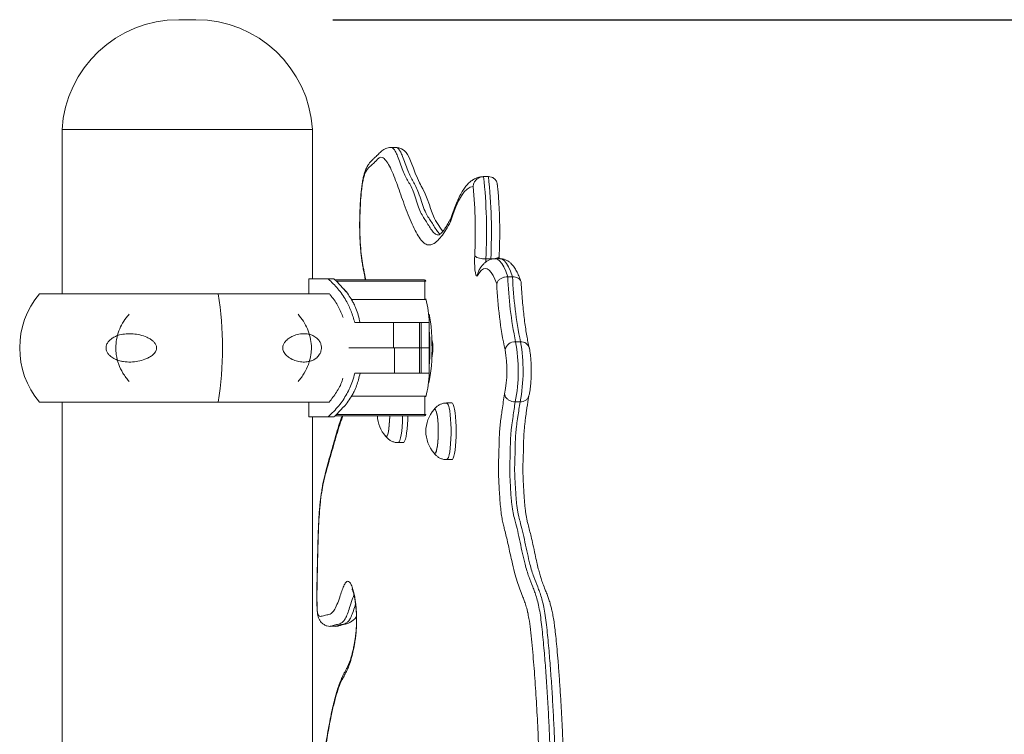
# Model space of a CAD drawing. Units: millimetres. Extents: x 2083 to 2186, y 2203 to 2339.
# Drawn here: x 2161 to 2165, y 2326 to 2328 of the extents above; entities that cross this region are included whole.
import ezdxf

# ---------------------------------------------------------------- set-up
doc = ezdxf.new("R2010")
doc.units = ezdxf.units.MM
doc.styles.get("Standard").update_dxf_attribs({"font": 'arial.ttf'})
doc.dimstyles.new('ISO-25', dxfattribs={"dimtxt": 2.5, "dimasz": 2.5, "dimexe": 1.25, "dimexo": 0.625, "dimtad": 1, "dimtxsty": 'Standard', "dimcen": 2.5, "dimadec": 0, "dimazin": 0, "dimtfac": 1, "dimtmove": 0, "dimatfit": 3, "dimfxl": 1, "dimarcsym": 0})

# ---------------------------------------------------------------- blocks, each defined once
blk = doc.blocks.new('*D5')
at = {"color": 0, "lineweight": -2, "transparency": 16777216}
for p, q in [((2162.5735, 2328.4345), (2176.9309, 2328.4345)), ((2175.6809, 2307.4882), (2175.6809, 2325.9345)), ((2163.1164, 2304.9882), (2176.9309, 2304.9882))]:
    blk.add_line(p, q, dxfattribs=at)
at = {"color": 0, "transparency": 16777216}
for points in [[(2175.2643, 2325.9345), (2176.0976, 2325.9345), (2175.6809, 2328.4345)], [(2175.2643, 2307.4882), (2176.0976, 2307.4882), (2175.6809, 2304.9882)]]:
    blk.add_solid(points, dxfattribs=at)
at = {"layer": 'Defpoints', "color": 0, "transparency": 16777216}
for p in [(2161.9485, 2328.4345), (2175.6809, 2328.4345), (2162.4914, 2304.9882)]:
    blk.add_point(p, dxfattribs=at)
at = {"color": 0, "transparency": 16777216, "insert": (2173.5536, 2316.7113), "char_height": 2.5, "attachment_point": 5, "rotation": 90}
blk.add_mtext('2,3 m.', dxfattribs=at)

msp = doc.modelspace()

# ---------------------------------------------------------------- linework, layer by layer
at = {"color": 0, "linetype": 'Continuous', "lineweight": 15}
for p, q in [((2162.0183, 2328.4345), (2161.9485, 2328.4345)), ((2161.4754, 2327.9882), (2161.4754, 2327.3225)), ((2161.4754, 2327.9882), (2162.4914, 2327.9882)), ((2162.4914, 2327.3825), (2162.4914, 2327.9882)), ((2162.8297, 2327.9161), (2162.8099, 2327.9161)), ((2163.204, 2327.7975), (2163.1843, 2327.7975)), ((2163.1843, 2327.7975), (2163.1856, 2327.7975)), ((2163.2053, 2327.7975), (2163.1856, 2327.7975)), ((2163.2053, 2327.7975), (2163.204, 2327.7975)), ((2163.2147, 2327.4633), (2163.1949, 2327.4633)), ((2163.2519, 2327.4646), (2163.2322, 2327.4646)), ((2162.4762, 2327.3225), (2162.4762, 2327.3825)), ((2162.555, 2327.3825), (2162.4762, 2327.3825)), ((2162.5784, 2327.3825), (2162.555, 2327.3825)), ((2162.5832, 2327.3784), (2162.586, 2327.3784)), ((2162.5859, 2327.3759), (2162.5867, 2327.3752)), ((2162.586, 2327.3784), (2162.9464, 2327.3784)), ((2162.5887, 2327.3734), (2162.5867, 2327.3752)), ((2162.6287, 2327.329), (2162.5887, 2327.3734)), ((2162.9472, 2327.3734), (2162.5887, 2327.3734)), ((2162.9472, 2327.2984), (2162.9472, 2327.3734)), ((2162.9472, 2327.3734), (2162.9514, 2327.3734)), ((2163.3032, 2327.3915), (2163.2834, 2327.3915)), ((2162.1089, 2327.3225), (2161.3841, 2327.3225)), ((2162.5608, 2327.3225), (2162.1089, 2327.3225)), ((2162.9472, 2327.2984), (2162.6497, 2327.2984)), ((2162.6631, 2327.2052), (2162.8204, 2327.2052)), ((2162.8204, 2327.1026), (2162.8204, 2327.2052)), ((2162.8204, 2327.2052), (2162.9254, 2327.2052)), ((2162.9254, 2327.1026), (2162.9254, 2327.2052)), ((2162.9254, 2327.2052), (2162.9322, 2327.2052)), ((2162.9653, 2327.2052), (2162.9322, 2327.2052)), ((2162.9322, 2327.1026), (2162.9322, 2327.2052)), ((2162.9653, 2327.2052), (2162.9653, 2327.1026)), ((2163.3351, 2327.1274), (2163.3154, 2327.1274)), ((2162.8204, 2327.1026), (2162.6385, 2327.1026)), ((2162.6385, 2327.1025), (2162.8236, 2327.1025)), ((2162.9254, 2327.1026), (2162.8204, 2327.1026)), ((2162.8236, 2327.1025), (2162.8236, 2326.9999)), ((2162.8236, 2327.1025), (2162.9254, 2327.1025)), ((2162.9322, 2327.1026), (2162.9254, 2327.1026)), ((2162.9254, 2326.9999), (2162.9254, 2327.1025)), ((2162.9254, 2327.1025), (2162.9322, 2327.1025)), ((2162.9653, 2327.1026), (2162.9322, 2327.1026)), ((2162.9322, 2327.1025), (2162.9322, 2326.9999)), ((2162.9322, 2327.1025), (2162.9653, 2327.1025)), ((2162.9653, 2327.1025), (2162.9653, 2326.9999)), ((2162.967, 2327.1065), (2162.968, 2327.1005)), ((2162.8236, 2326.9999), (2162.6631, 2326.9999)), ((2162.9254, 2326.9999), (2162.8236, 2326.9999)), ((2162.9322, 2326.9999), (2162.9254, 2326.9999)), ((2162.9653, 2326.9999), (2162.9322, 2326.9999)), ((2162.9472, 2326.9067), (2162.6497, 2326.9067)), ((2162.9472, 2326.8317), (2162.9472, 2326.9067)), ((2162.1089, 2326.8825), (2161.3841, 2326.8825)), ((2161.4754, 2326.8825), (2161.4754, 2324.8225)), ((2162.5608, 2326.8825), (2162.1089, 2326.8825)), ((2162.4762, 2326.8225), (2162.4762, 2326.8825)), ((2162.5887, 2326.8317), (2162.6177, 2326.8639)), ((2163.0565, 2326.879), (2163.0355, 2326.879)), ((2163.3334, 2326.8833), (2163.3137, 2326.8833)), ((2162.4762, 2326.8225), (2162.555, 2326.8225)), ((2162.4914, 2324.8825), (2162.4914, 2326.8225)), ((2162.555, 2326.8225), (2162.5784, 2326.8225)), ((2162.586, 2326.8267), (2162.5832, 2326.8267)), ((2162.5867, 2326.8298), (2162.5859, 2326.8292)), ((2162.9464, 2326.8267), (2162.586, 2326.8267)), ((2162.5867, 2326.8298), (2162.5887, 2326.8317)), ((2162.5887, 2326.8317), (2162.9472, 2326.8317)), ((2162.9514, 2326.8317), (2162.9472, 2326.8317)), ((2162.8387, 2326.7179), (2162.8597, 2326.7179)), ((2163.0355, 2326.649), (2163.035, 2326.649)), ((2163.0355, 2326.649), (2163.0565, 2326.649)), ((2162.563, 2325.9727), (2162.5828, 2325.9727))]:
    msp.add_line(p, q, dxfattribs=at)
at = {"color": 0, "linetype": 'Continuous', "lineweight": 15, "flags": 128}
for points in [[(2163.0196, 2327.5748), (2163.0169, 2327.5793), (2163.0113, 2327.5879), (2163.0012, 2327.6031), (2162.991, 2327.6191), (2162.9866, 2327.627), (2162.9821, 2327.6371), (2162.9769, 2327.6502), (2162.9706, 2327.6677), (2162.9654, 2327.6834), (2162.957, 2327.7074), (2162.9484, 2327.7282), (2162.9391, 2327.7474), (2162.9327, 2327.7592), (2162.9289, 2327.766), (2162.9253, 2327.7729), (2162.9169, 2327.7907), (2162.9084, 2327.8116), (2162.9009, 2327.8322), (2162.8923, 2327.8553), (2162.8835, 2327.8756), (2162.8769, 2327.8873), (2162.871, 2327.8954), (2162.8637, 2327.903), (2162.853, 2327.9103), (2162.8418, 2327.9146), (2162.8294, 2327.9161), (2162.8294, 2327.9161), (2162.8294, 2327.9161)], [(2163.1428, 2327.7575), (2163.1309, 2327.7546), (2163.1191, 2327.7473), (2163.1073, 2327.7356), (2163.0957, 2327.7196), (2163.0842, 2327.6994), (2163.0729, 2327.6749), (2163.0619, 2327.6463), (2163.0512, 2327.6137)], [(2163.1613, 2327.3965), (2163.159, 2327.3936), (2163.1566, 2327.3946), (2163.1543, 2327.3993), (2163.1522, 2327.4075), (2163.1506, 2327.4187), (2163.1494, 2327.4322), (2163.1488, 2327.4471), (2163.1489, 2327.4624), (2163.1495, 2327.4772)], [(2163.2322, 2327.4646), (2163.2331, 2327.4645), (2163.2418, 2327.4621), (2163.2504, 2327.4557), (2163.2589, 2327.4454), (2163.2673, 2327.4312), (2163.2755, 2327.4132), (2163.2834, 2327.3915)], [(2163.3032, 2327.3915), (2163.2952, 2327.4132), (2163.287, 2327.4312), (2163.2787, 2327.4454), (2163.2701, 2327.4557), (2163.2615, 2327.4621), (2163.2529, 2327.4645), (2163.2519, 2327.4646)], [(2163.2389, 2327.3622), (2163.2315, 2327.3811), (2163.224, 2327.3966), (2163.2163, 2327.4088), (2163.2085, 2327.4176), (2163.2006, 2327.4228), (2163.1926, 2327.4246), (2163.1847, 2327.4228), (2163.1768, 2327.4175), (2163.169, 2327.4087), (2163.1613, 2327.3965)], [(2162.9643, 2327.2388), (2162.9673, 2327.2248), (2162.97, 2327.208), (2162.9723, 2327.1889), (2162.9741, 2327.1679), (2162.9754, 2327.1454), (2162.9761, 2327.122), (2162.9763, 2327.0981), (2162.9759, 2327.0743), (2162.9749, 2327.0511), (2162.9735, 2327.0291), (2162.9715, 2327.0087), (2162.9691, 2326.9905), (2162.9662, 2326.9747), (2162.9631, 2326.9618), (2162.9611, 2326.9556)], [(2162.9934, 2326.8454), (2162.9907, 2326.8514), (2162.9879, 2326.8539), (2162.985, 2326.8527), (2162.9849, 2326.8526)], [(2162.9881, 2326.8539), (2162.9852, 2326.8529), (2162.9849, 2326.8526)], [(2162.9849, 2326.6754), (2162.9853, 2326.675), (2162.9881, 2326.6741), (2162.991, 2326.6769), (2162.9937, 2326.6833), (2162.9961, 2326.6929), (2162.9982, 2326.7055), (2162.9998, 2326.7205), (2163.0009, 2326.7373), (2163.0015, 2326.7551), (2163.0015, 2326.7733), (2163.0009, 2326.7911), (2162.9998, 2326.8079), (2162.9981, 2326.8228), (2162.996, 2326.8353), (2162.9936, 2326.8449), (2162.9909, 2326.8512), (2162.9881, 2326.8539), (2162.9881, 2326.8539)], [(2163.0355, 2326.879), (2163.0364, 2326.8788), (2163.0396, 2326.876), (2163.0427, 2326.8696), (2163.0455, 2326.8597), (2163.0481, 2326.8468), (2163.0502, 2326.8313), (2163.0519, 2326.8135), (2163.053, 2326.7942), (2163.0536, 2326.7739), (2163.0535, 2326.7533), (2163.053, 2326.733), (2163.0518, 2326.7137), (2163.0501, 2326.6961), (2163.048, 2326.6806), (2163.0454, 2326.6678), (2163.0426, 2326.6581), (2163.0395, 2326.6518), (2163.0363, 2326.6491), (2163.0355, 2326.649)], [(2163.0565, 2326.879), (2163.059, 2326.8779), (2163.0622, 2326.8732), (2163.0652, 2326.8651), (2163.0679, 2326.8537), (2163.0702, 2326.8394), (2163.0721, 2326.8226), (2163.0735, 2326.804), (2163.0743, 2326.7841), (2163.0746, 2326.7636), (2163.0743, 2326.7431), (2163.0735, 2326.7232), (2163.072, 2326.7047), (2163.0701, 2326.688), (2163.0678, 2326.6738), (2163.065, 2326.6625), (2163.0621, 2326.6545), (2163.0589, 2326.65), (2163.0565, 2326.649)], [(2162.7881, 2326.7443), (2162.7887, 2326.7438), (2162.7915, 2326.7431), (2162.7944, 2326.7462), (2162.797, 2326.7527), (2162.7994, 2326.7626), (2162.8015, 2326.7753), (2162.8031, 2326.7904), (2162.8042, 2326.8073), (2162.8047, 2326.8252), (2162.8047, 2326.8267)], [(2162.7881, 2326.7443), (2162.7885, 2326.744), (2162.7914, 2326.7431), (2162.7942, 2326.7459), (2162.7969, 2326.7522), (2162.7993, 2326.7619), (2162.8014, 2326.7745), (2162.803, 2326.7895), (2162.8041, 2326.8062), (2162.8047, 2326.8241), (2162.8047, 2326.8267)], [(2162.8568, 2326.8267), (2162.8568, 2326.8223), (2162.8562, 2326.802), (2162.855, 2326.7827), (2162.8533, 2326.765), (2162.8512, 2326.7496), (2162.8486, 2326.7368), (2162.8458, 2326.7271), (2162.8427, 2326.7207), (2162.8395, 2326.718), (2162.8382, 2326.718)], [(2162.8778, 2326.8267), (2162.8775, 2326.812), (2162.8767, 2326.7922), (2162.8752, 2326.7736), (2162.8733, 2326.757), (2162.871, 2326.7428), (2162.8683, 2326.7315), (2162.8653, 2326.7235), (2162.8621, 2326.7189), (2162.8597, 2326.7179)], [(2162.9849, 2326.6754), (2162.9855, 2326.6748), (2162.9883, 2326.6742), (2162.9911, 2326.6772), (2162.9938, 2326.6838), (2162.9962, 2326.6936), (2162.9983, 2326.7064), (2162.9999, 2326.7215), (2163.001, 2326.7383), (2163.0015, 2326.7562), (2163.0015, 2326.7744), (2163.0009, 2326.7922), (2162.9997, 2326.8088), (2162.998, 2326.8236), (2162.9959, 2326.836), (2162.9934, 2326.8454)]]:
    msp.add_lwpolyline(points, dxfattribs=at)
at = {"color": 0, "linetype": 'Continuous', "lineweight": 15}
for centre, radius, start, end in [((2161.9485, 2327.9606), 0.4739, 90, 176.6577), ((2162.0183, 2327.9606), 0.4739, 3.3423, 90), ((2161.0788, 2327.5715), 2.1188, 357.0728, 6.1222), ((2161.1122, 2327.5719), 2.1052, 357.0435, 6.1516), ((2161.2206, 2327.5717), 1.9312, 357.1942, 5.5198), ((2163.3204, 2327.4542), 0.1258, 175.8454, 181.3499), ((2162.3571, 2327.1227), 0.3414, 47.8968, 49.5763), ((2162.5819, 2327.3758), 0.00484, 353.5316, 32.579), ((2162.9387, 2327.3746), 0.00862, 351.8728, 26.0056), ((2162.9464, 2327.3734), 0.00497, 359.6434, 89.6389), ((2164.8779, 2327.4506), 1.5956, 182.1231, 191.6869), ((2164.8977, 2327.4506), 1.5956, 182.1231, 191.6869), ((2162.3571, 2327.1227), 0.3414, 30.3132, 39.6183), ((2164.9024, 2327.4342), 1.6651, 182.4767, 191.785), ((2161.644, 2327.1025), 0.3405, 139.7537, 220.2463), ((2160.7209, 2327.1025), 1.4053, 350.9936, 9.0064), ((2162.4674, 2327.1821), 0.4984, 2.6491, 13.8168), ((2161.9567, 2327.1025), 1.0113, 355.7643, 4.2387), ((2162.8277, 2327.0989), 0.1524, 345.5317, 13.9107), ((2163.3132, 2327.0858), 0.0416, 87.0115, 168.574), ((2162.6813, 2327.0097), 0.6449, 348.6919, 10.5136), ((2162.699, 2327.0097), 0.6469, 348.7262, 10.4794), ((2163.3374, 2327.0926), 0.0349, 17.6249, 93.6809), ((2162.8254, 2327.01), 0.4549, 348.0433, 10.6495), ((2162.4678, 2327.0229), 0.498, 346.1702, 357.3482), ((2162.3571, 2327.0824), 0.3414, 320.0364, 329.6972), ((2163.0844, 2326.764), 0.1332, 138.2948, 221.7052), ((2162.3571, 2327.0824), 0.3414, 310.4237, 312.1114), ((2162.5819, 2326.8293), 0.00484, 327.3934, 6.4716), ((2162.8876, 2326.8329), 0.1332, 182.7023, 221.7052), ((2162.9387, 2326.8304), 0.00862, 333.9711, 8.1335), ((2162.9464, 2326.8316), 0.00497, 270.3618, 0.3573)]:
    msp.add_arc(centre, radius, start, end, dxfattribs=at)
for points, knots in [([(2162.8096, 2327.9161), (2162.8057, 2327.9159), (2162.7979, 2327.9153), (2162.788, 2327.9117), (2162.7795, 2327.907), (2162.772, 2327.9015), (2162.7652, 2327.8952), (2162.7593, 2327.8891), (2162.756, 2327.8856), (2162.7522, 2327.882), (2162.7462, 2327.8769), (2162.7369, 2327.8686), (2162.7279, 2327.8593), (2162.7192, 2327.8484), (2162.7116, 2327.836), (2162.7055, 2327.822), (2162.7004, 2327.8064), (2162.6965, 2327.7897), (2162.6931, 2327.7707), (2162.6903, 2327.7496), (2162.688, 2327.727), (2162.6861, 2327.7024), (2162.6845, 2327.6755), (2162.6833, 2327.6471), (2162.6827, 2327.6187), (2162.6826, 2327.5908), (2162.6831, 2327.564), (2162.6841, 2327.5384), (2162.6856, 2327.5145), (2162.6875, 2327.4921), (2162.6899, 2327.4705), (2162.6929, 2327.4489), (2162.6965, 2327.4269), (2162.7008, 2327.404), (2162.7041, 2327.3878), (2162.706, 2327.3792), (2162.7061, 2327.3784)], [0, 0, 0, 0, 0.019883, 0.039896, 0.06122, 0.085376, 0.11434, 0.150202, 0.175932, 0.201984, 0.252796, 0.301848, 0.354213, 0.385233, 0.418008, 0.453976, 0.480552, 0.507257, 0.535619, 0.562566, 0.588796, 0.615429, 0.645496, 0.675121, 0.704021, 0.732047, 0.759197, 0.785614, 0.8113, 0.83628, 0.862306, 0.890375, 0.921253, 0.955937, 0.996036, 1, 1, 1, 1]), ([(2162.8079, 2327.9154), (2162.81, 2327.9157), (2162.8146, 2327.9163), (2162.8217, 2327.9098), (2162.829, 2327.8977), (2162.8376, 2327.8786), (2162.8472, 2327.8524), (2162.8579, 2327.822), (2162.8689, 2327.7973), (2162.8801, 2327.7776), (2162.8912, 2327.7581), (2162.9023, 2327.7323), (2162.9131, 2327.6984), (2162.9241, 2327.665), (2162.9358, 2327.6407), (2162.9519, 2327.6175), (2162.9679, 2327.59), (2162.9842, 2327.5679), (2162.9935, 2327.5611), (2162.9987, 2327.5611), (2162.9997, 2327.5611)], [0, 0, 0, 0, 0.030821, 0.068566, 0.106485, 0.144367, 0.203381, 0.262406, 0.319963, 0.377567, 0.435168, 0.492688, 0.553362, 0.614007, 0.675152, 0.736405, 0.860519, 0.922841, 0.985124, 1, 1, 1, 1]), ([(2163.0103, 2327.565), (2163.0084, 2327.566), (2163.0024, 2327.5691), (2162.9886, 2327.589), (2162.9728, 2327.6159), (2162.9568, 2327.6386), (2162.9447, 2327.6626), (2162.9333, 2327.6968), (2162.9222, 2327.7319), (2162.911, 2327.7581), (2162.8998, 2327.7777), (2162.8887, 2327.7974), (2162.8777, 2327.8218), (2162.8672, 2327.8516), (2162.8577, 2327.8775), (2162.8492, 2327.897), (2162.8416, 2327.9095), (2162.8351, 2327.9159), (2162.8311, 2327.9155), (2162.8297, 2327.9154)], [0, 0, 0, 0, 0.031112, 0.094576, 0.223241, 0.289082, 0.354806, 0.421853, 0.488948, 0.54988, 0.610898, 0.671933, 0.732916, 0.793735, 0.854546, 0.895686, 0.936866, 0.977846, 1, 1, 1, 1]), ([(2163.0512, 2327.6137), (2163.045, 2327.6027), (2163.0327, 2327.5806), (2163.014, 2327.5532), (2162.9951, 2327.5324), (2162.976, 2327.5204), (2162.9577, 2327.519), (2162.9402, 2327.5297), (2162.9237, 2327.5501), (2162.9074, 2327.5785), (2162.8913, 2327.6132), (2162.8755, 2327.6525), (2162.8605, 2327.6931), (2162.8461, 2327.7341), (2162.8322, 2327.7735), (2162.8181, 2327.8101), (2162.8038, 2327.8415), (2162.7892, 2327.8647), (2162.7759, 2327.8768), (2162.7642, 2327.8758), (2162.7543, 2327.8677), (2162.7437, 2327.8558), (2162.7322, 2327.8454), (2162.7211, 2327.8358), (2162.7113, 2327.8243), (2162.704, 2327.8099), (2162.6983, 2327.7916), (2162.6942, 2327.7723), (2162.6908, 2327.7481), (2162.6878, 2327.7177), (2162.6853, 2327.6812), (2162.6836, 2327.6389), (2162.6831, 2327.5953), (2162.6838, 2327.5557), (2162.6856, 2327.5221), (2162.6885, 2327.489), (2162.693, 2327.4548), (2162.6996, 2327.416), (2162.7047, 2327.3921), (2162.7076, 2327.3784)], [0, 0, 0, 0, 0.043053, 0.086274, 0.129438, 0.172432, 0.215295, 0.25299, 0.290782, 0.328773, 0.366922, 0.40508, 0.443019, 0.477114, 0.511453, 0.545758, 0.57983, 0.613631, 0.647365, 0.66976, 0.692266, 0.714781, 0.742583, 0.770386, 0.790302, 0.810151, 0.821557, 0.832941, 0.844375, 0.85583, 0.871115, 0.886407, 0.901892, 0.917338, 0.928381, 0.939441, 0.957444, 0.975511, 1, 1, 1, 1]), ([(2163.1843, 2327.7973), (2163.1817, 2327.7973), (2163.1741, 2327.7973), (2163.1617, 2327.7944), (2163.1479, 2327.7886), (2163.135, 2327.7801), (2163.1226, 2327.769), (2163.1104, 2327.7547), (2163.0983, 2327.7367), (2163.0865, 2327.7151), (2163.0752, 2327.6902), (2163.0645, 2327.6626), (2163.0571, 2327.6407), (2163.0532, 2327.628), (2163.0526, 2327.626)], [0, 0, 0, 0, 0.036196, 0.107373, 0.179535, 0.255902, 0.339904, 0.434515, 0.539985, 0.651554, 0.762835, 0.872056, 0.979489, 1, 1, 1, 1]), ([(2163.1428, 2327.7575), (2163.1429, 2327.7575), (2163.1432, 2327.7619), (2163.1453, 2327.7705), (2163.1522, 2327.7818), (2163.1618, 2327.7905), (2163.1732, 2327.7964), (2163.1815, 2327.7971), (2163.1856, 2327.7975)], [0, 0, 0, 0, 0.002077, 0.22259, 0.434795, 0.628035, 0.81388, 1, 1, 1, 1]), ([(2163.2053, 2327.7975), (2163.2094, 2327.7971), (2163.2175, 2327.7964), (2163.2281, 2327.7905), (2163.2362, 2327.7818), (2163.2407, 2327.7727), (2163.2409, 2327.7666), (2163.241, 2327.7647)], [0, 0, 0, 0, 0.2125439, 0.4247727, 0.6454477, 0.88778, 1, 1, 1, 1]), ([(2163.2487, 2327.475), (2163.2489, 2327.4793), (2163.2496, 2327.4942), (2163.2504, 2327.5203), (2163.2509, 2327.5532), (2163.251, 2327.5863), (2163.2505, 2327.6193), (2163.2495, 2327.6518), (2163.2481, 2327.6836), (2163.2461, 2327.7145), (2163.2439, 2327.7417), (2163.2422, 2327.7579), (2163.2415, 2327.7648)], [0, 0, 0, 0, 0.044612, 0.153816, 0.262939, 0.372002, 0.48106, 0.590153, 0.699338, 0.808682, 0.918268, 1, 1, 1, 1]), ([(2163.0552, 2327.6323), (2163.0542, 2327.6303), (2163.0492, 2327.621), (2163.0411, 2327.6067), (2163.0313, 2327.5908), (2163.0231, 2327.579), (2163.0165, 2327.5708), (2163.0113, 2327.5656), (2163.0086, 2327.5635), (2163.0052, 2327.5616), (2163.0019, 2327.5602), (2163.0022, 2327.5603), (2163.0022, 2327.5603)], [0, 0, 0, 0, 0.042617, 0.197085, 0.336213, 0.458488, 0.567765, 0.666989, 0.759288, 0.857711, 0.949266, 1, 1, 1, 1]), ([(2163.0531, 2327.6258), (2163.0525, 2327.6246), (2163.0509, 2327.6209), (2163.051, 2327.6166), (2163.0511, 2327.6138), (2163.0512, 2327.6137)], [0, 0, 0, 0, 0.326374, 0.978422, 1, 1, 1, 1]), ([(2163.1495, 2327.4772), (2163.1495, 2327.4771), (2163.15, 2327.4761), (2163.1519, 2327.4736), (2163.1581, 2327.4698), (2163.1686, 2327.4663), (2163.1814, 2327.4638), (2163.1904, 2327.4635), (2163.1949, 2327.4633)], [0, 0, 0, 0, 0.006515, 0.142747, 0.357623, 0.572093, 0.786063, 1, 1, 1, 1]), ([(2163.2322, 2327.4642), (2163.231, 2327.4643), (2163.2253, 2327.4648), (2163.2153, 2327.4624), (2163.2033, 2327.4575), (2163.1927, 2327.4503), (2163.183, 2327.4411), (2163.1739, 2327.4297), (2163.1685, 2327.4204), (2163.1657, 2327.4155)], [0, 0, 0, 0, 0.035748, 0.172744, 0.309413, 0.452727, 0.611477, 0.796588, 1, 1, 1, 1]), ([(2163.2147, 2327.4633), (2163.219, 2327.4635), (2163.2277, 2327.4638), (2163.2386, 2327.4663), (2163.2459, 2327.4698), (2163.2488, 2327.4729), (2163.2485, 2327.4746), (2163.2485, 2327.4749)], [0, 0, 0, 0, 0.240442, 0.480919, 0.721959, 0.963456, 1, 1, 1, 1]), ([(2163.2482, 2327.4646), (2163.2483, 2327.4676), (2163.2484, 2327.4712), (2163.2487, 2327.4744), (2163.2487, 2327.4749)], [0, 0, 0, 0, 0.859556, 1, 1, 1, 1]), ([(2163.3367, 2327.3728), (2163.3361, 2327.3745), (2163.3329, 2327.3841), (2163.3265, 2327.3999), (2163.3172, 2327.4185), (2163.3074, 2327.4336), (2163.2972, 2327.4453), (2163.2866, 2327.454), (2163.2751, 2327.4602), (2163.2635, 2327.464), (2163.2556, 2327.4642), (2163.2522, 2327.4642)], [0, 0, 0, 0, 0.036186, 0.197313, 0.362424, 0.516919, 0.642077, 0.747626, 0.84215, 0.930874, 1, 1, 1, 1]), ([(2163.1613, 2327.3965), (2163.1613, 2327.3967), (2163.1612, 2327.3996), (2163.1616, 2327.4063), (2163.1643, 2327.4121), (2163.1659, 2327.4155)], [0, 0, 0, 0, 0.031281, 0.425601, 1, 1, 1, 1]), ([(2163.1643, 2327.4129), (2163.1646, 2327.4136), (2163.1649, 2327.4145), (2163.166, 2327.416), (2163.1661, 2327.4162)], [0, 0, 0, 0, 0.85772, 1, 1, 1, 1]), ([(2162.555, 2327.3825), (2162.5685, 2327.3696), (2162.5961, 2327.3434), (2162.6265, 2327.2984), (2162.6496, 2327.252), (2162.6585, 2327.2209), (2162.6631, 2327.2052)], [0, 0, 0, 0, 0.2672106, 0.5421591, 0.7687461, 1, 1, 1, 1]), ([(2163.2389, 2327.3622), (2163.2389, 2327.3622), (2163.2394, 2327.3652), (2163.2416, 2327.3713), (2163.2486, 2327.3796), (2163.2587, 2327.3863), (2163.2707, 2327.3907), (2163.2792, 2327.3912), (2163.2834, 2327.3915)], [0, 0, 0, 0, 0.002295, 0.197478, 0.412615, 0.612646, 0.806205, 1, 1, 1, 1]), ([(2163.3375, 2327.3671), (2163.3375, 2327.3684), (2163.3376, 2327.3729), (2163.3337, 2327.3796), (2163.326, 2327.3863), (2163.3155, 2327.3907), (2163.3073, 2327.3912), (2163.3032, 2327.3915)], [0, 0, 0, 0, 0.096208, 0.338493, 0.563765, 0.781749, 1, 1, 1, 1]), ([(2163.3706, 2327.1033), (2163.3697, 2327.1072), (2163.3671, 2327.1182), (2163.363, 2327.1386), (2163.3584, 2327.1649), (2163.3541, 2327.1938), (2163.3501, 2327.225), (2163.3464, 2327.2582), (2163.3431, 2327.2934), (2163.3402, 2327.3297), (2163.3387, 2327.3548), (2163.3379, 2327.3672)], [0, 0, 0, 0, 0.06248, 0.17747, 0.293484, 0.410543, 0.528352, 0.646708, 0.765467, 0.884525, 1, 1, 1, 1]), ([(2162.6157, 2327.2258), (2162.6096, 2327.2407), (2162.597, 2327.2716), (2162.5757, 2327.3029), (2162.5619, 2327.3192), (2162.5591, 2327.3225)], [0, 0, 0, 0, 0.429133, 0.882908, 1, 1, 1, 1]), ([(2162.6844, 2327.2052), (2162.6821, 2327.2152), (2162.6773, 2327.2356), (2162.6683, 2327.2609), (2162.6596, 2327.2811), (2162.6541, 2327.2906), (2162.6516, 2327.2949)], [0, 0, 0, 0, 0.276462, 0.561137, 0.803676, 1, 1, 1, 1]), ([(2162.9514, 2327.3012), (2162.9514, 2327.3008), (2162.9515, 2327.3001), (2162.9507, 2327.2992), (2162.9493, 2327.2986), (2162.948, 2327.2984), (2162.9473, 2327.2984), (2162.9472, 2327.2984)], [0, 0, 0, 0, 0.255062, 0.51065, 0.74815, 0.952699, 1, 1, 1, 1]), ([(2161.7476, 2326.9655), (2161.7386, 2326.9768), (2161.7216, 2326.9983), (2161.7041, 2327.0358), (2161.6952, 2327.0706), (2161.6928, 2327.1049), (2161.6957, 2327.1377), (2161.7052, 2327.1716), (2161.7205, 2327.2035), (2161.7356, 2327.2255), (2161.7455, 2327.237), (2161.7476, 2327.2395)], [0, 0, 0, 0, 0.144433, 0.274026, 0.408769, 0.499926, 0.614835, 0.733776, 0.848606, 0.966586, 1, 1, 1, 1]), ([(2162.4328, 2326.9655), (2162.4418, 2326.9768), (2162.4588, 2326.9983), (2162.4763, 2327.0358), (2162.4852, 2327.0706), (2162.4877, 2327.1049), (2162.4847, 2327.1377), (2162.4752, 2327.1716), (2162.4599, 2327.2035), (2162.4448, 2327.2255), (2162.435, 2327.237), (2162.4328, 2327.2395)], [0, 0, 0, 0, 0.144433, 0.274026, 0.408769, 0.499926, 0.614835, 0.733776, 0.848606, 0.966586, 1, 1, 1, 1]), ([(2161.8579, 2327.0955), (2161.8564, 2327.0917), (2161.8538, 2327.0851), (2161.8472, 2327.0776), (2161.8386, 2327.07), (2161.8266, 2327.0626), (2161.8076, 2327.0541), (2161.7832, 2327.0474), (2161.7539, 2327.0443), (2161.7291, 2327.0456), (2161.7095, 2327.0496), (2161.6933, 2327.0549), (2161.6794, 2327.0621), (2161.6685, 2327.0709), (2161.6609, 2327.0795), (2161.6551, 2327.0906), (2161.6531, 2327.1034), (2161.6558, 2327.1165), (2161.662, 2327.127), (2161.6699, 2327.1354), (2161.6798, 2327.143), (2161.6927, 2327.1498), (2161.7118, 2327.1563), (2161.7355, 2327.1602), (2161.7634, 2327.1602), (2161.7918, 2327.1558), (2161.8151, 2327.1481), (2161.8326, 2327.139), (2161.844, 2327.1308), (2161.8532, 2327.1209), (2161.8584, 2327.1104), (2161.8592, 2327.1014), (2161.8583, 2327.097), (2161.8579, 2327.0955)], [0, 0, 0, 0, 0.022863, 0.039534, 0.056642, 0.088376, 0.120878, 0.177949, 0.236587, 0.295729, 0.326186, 0.356992, 0.398161, 0.418692, 0.439779, 0.464481, 0.489365, 0.511088, 0.538287, 0.55809, 0.578429, 0.611451, 0.645334, 0.699478, 0.755105, 0.811703, 0.869815, 0.897949, 0.926652, 0.950466, 0.974513, 0.991298, 1, 1, 1, 1]), ([(2162.3715, 2327.0955), (2162.3711, 2327.0984), (2162.3703, 2327.1044), (2162.3724, 2327.1145), (2162.3786, 2327.1265), (2162.3896, 2327.1377), (2162.4037, 2327.147), (2162.4212, 2327.1548), (2162.4423, 2327.16), (2162.4636, 2327.1605), (2162.4819, 2327.1571), (2162.4979, 2327.1508), (2162.5119, 2327.1406), (2162.5218, 2327.1273), (2162.5269, 2327.1138), (2162.5281, 2327.1007), (2162.5259, 2327.0876), (2162.5197, 2327.0739), (2162.5095, 2327.0625), (2162.4971, 2327.0542), (2162.4823, 2327.048), (2162.4639, 2327.0445), (2162.4421, 2327.0452), (2162.4197, 2327.0505), (2162.4001, 2327.0597), (2162.3844, 2327.072), (2162.3749, 2327.0837), (2162.3723, 2327.0928), (2162.3715, 2327.0955)], [0, 0, 0, 0, 0.0168234, 0.0336415, 0.0571258, 0.0966193, 0.1348509, 0.1740185, 0.2354785, 0.2987102, 0.3405551, 0.3832063, 0.4322375, 0.4672843, 0.4924662, 0.5178424, 0.5394378, 0.5672507, 0.6086235, 0.6433483, 0.6781459, 0.7337657, 0.7909214, 0.8486973, 0.9081985, 0.9459113, 0.983996, 1, 1, 1, 1]), ([(2163.3681, 2326.9048), (2163.3685, 2326.9062), (2163.3703, 2326.912), (2163.3726, 2326.9227), (2163.375, 2326.9383), (2163.3768, 2326.9554), (2163.3781, 2326.9738), (2163.3788, 2326.9928), (2163.379, 2327.0121), (2163.3786, 2327.0312), (2163.3777, 2327.0497), (2163.3763, 2327.0673), (2163.3743, 2327.0837), (2163.3724, 2327.0954), (2163.371, 2327.1016), (2163.3706, 2327.1033)], [0, 0, 0, 0, 0.0289772, 0.1219084, 0.2064458, 0.2949814, 0.3798895, 0.4631972, 0.5458317, 0.6283319, 0.7110476, 0.7944353, 0.8792504, 0.9669844, 1, 1, 1, 1]), ([(2162.6631, 2326.9999), (2162.6601, 2326.9889), (2162.652, 2326.9598), (2162.6313, 2326.9146), (2162.599, 2326.8649), (2162.57, 2326.837), (2162.555, 2326.8225)], [0, 0, 0, 0, 0.16075, 0.427624, 0.702227, 1, 1, 1, 1]), ([(2162.5591, 2326.8825), (2162.5693, 2326.8956), (2162.5899, 2326.922), (2162.608, 2326.9555), (2162.614, 2326.9757), (2162.6151, 2326.9794)], [0, 0, 0, 0, 0.441593, 0.895976, 1, 1, 1, 1]), ([(2162.6517, 2326.9102), (2162.6545, 2326.9152), (2162.6609, 2326.9265), (2162.67, 2326.9482), (2162.6783, 2326.9732), (2162.6824, 2326.9909), (2162.6844, 2326.9999)], [0, 0, 0, 0, 0.226869, 0.513723, 0.75422, 1, 1, 1, 1]), ([(2162.9472, 2326.9067), (2162.9477, 2326.9066), (2162.9487, 2326.9066), (2162.9499, 2326.9062), (2162.9509, 2326.9056), (2162.9515, 2326.9048), (2162.9514, 2326.9042), (2162.9514, 2326.9039)], [0, 0, 0, 0, 0.180726, 0.361071, 0.55126, 0.765769, 1, 1, 1, 1]), ([(2163.2996, 2326.2391), (2163.2989, 2326.2421), (2163.2937, 2326.2641), (2163.2845, 2326.3094), (2163.2738, 2326.3532), (2163.266, 2326.3827), (2163.2614, 2326.4037), (2163.2572, 2326.4284), (2163.2539, 2326.4581), (2163.2512, 2326.4908), (2163.2491, 2326.5255), (2163.247, 2326.5607), (2163.2457, 2326.5941), (2163.2459, 2326.6243), (2163.2466, 2326.6499), (2163.2476, 2326.6777), (2163.2483, 2326.7082), (2163.2491, 2326.7407), (2163.2508, 2326.7722), (2163.2537, 2326.8002), (2163.2571, 2326.8259), (2163.2627, 2326.8642), (2163.2671, 2326.8941), (2163.2704, 2326.9158)], [0, 0, 0, 0, 0.018499, 0.134831, 0.250963, 0.291734, 0.332511, 0.373003, 0.414251, 0.455838, 0.4974, 0.540775, 0.583881, 0.613163, 0.642783, 0.672433, 0.709964, 0.747455, 0.784464, 0.822266, 0.860342, 0.898437, 1, 1, 1, 1]), ([(2163.3137, 2326.8833), (2163.3093, 2326.8836), (2163.3004, 2326.8843), (2163.288, 2326.8898), (2163.2781, 2326.8978), (2163.2723, 2326.9069), (2163.2707, 2326.9131), (2163.2704, 2326.9157), (2163.2704, 2326.9158)], [0, 0, 0, 0, 0.2110637, 0.4220915, 0.6341641, 0.8487233, 0.9966626, 1, 1, 1, 1]), ([(2163.3334, 2326.8833), (2163.3378, 2326.8836), (2163.3465, 2326.8843), (2163.3575, 2326.8898), (2163.3651, 2326.8968), (2163.3669, 2326.9026), (2163.3676, 2326.9049)], [0, 0, 0, 0, 0.270526, 0.541005, 0.812824, 1, 1, 1, 1]), ([(2163.4679, 2324.8274), (2163.4687, 2324.8273), (2163.4736, 2324.8269), (2163.4829, 2324.8292), (2163.4938, 2324.8343), (2163.5025, 2324.8413), (2163.5099, 2324.8502), (2163.5158, 2324.861), (2163.5201, 2324.873), (2163.5234, 2324.8872), (2163.5257, 2324.903), (2163.5275, 2324.9206), (2163.5288, 2324.9403), (2163.5299, 2324.9623), (2163.5307, 2324.9869), (2163.531, 2325.0132), (2163.5308, 2325.0406), (2163.5302, 2325.0691), (2163.5291, 2325.0985), (2163.5275, 2325.1283), (2163.5253, 2325.1581), (2163.5228, 2325.1905), (2163.5201, 2325.2251), (2163.5176, 2325.2631), (2163.5155, 2325.3041), (2163.5133, 2325.3518), (2163.5107, 2325.4184), (2163.5078, 2325.4926), (2163.5042, 2325.5707), (2163.5007, 2325.6381), (2163.4967, 2325.7046), (2163.4924, 2325.7687), (2163.4879, 2325.8277), (2163.4836, 2325.8788), (2163.4795, 2325.921), (2163.4758, 2325.9557), (2163.4721, 2325.9852), (2163.4682, 2326.0102), (2163.464, 2326.0324), (2163.4595, 2326.0511), (2163.4547, 2326.0685), (2163.449, 2326.0859), (2163.4424, 2326.1036), (2163.4346, 2326.1235), (2163.4266, 2326.1437), (2163.4193, 2326.1643), (2163.4132, 2326.1845), (2163.4074, 2326.2067), (2163.4011, 2326.2332), (2163.3938, 2326.2662), (2163.3863, 2326.302), (2163.3789, 2326.3353), (2163.372, 2326.3628), (2163.3664, 2326.3829), (2163.3621, 2326.4008), (2163.3591, 2326.416), (2163.3566, 2326.4314), (2163.3544, 2326.4488), (2163.3524, 2326.4691), (2163.3505, 2326.4927), (2163.3487, 2326.5209), (2163.3469, 2326.5484), (2163.3457, 2326.574), (2163.3451, 2326.5946), (2163.345, 2326.6142), (2163.3453, 2326.6337), (2163.3461, 2326.6568), (2163.3471, 2326.6846), (2163.3475, 2326.7133), (2163.3484, 2326.7387), (2163.3496, 2326.7603), (2163.3513, 2326.7813), (2163.3535, 2326.8016), (2163.3564, 2326.823), (2163.3607, 2326.8545), (2163.365, 2326.8832), (2163.368, 2326.9032), (2163.3687, 2326.9076)], [0, 0, 0, 0, 0.001335, 0.007869, 0.01403, 0.020048, 0.02653, 0.033916, 0.042007, 0.049358, 0.056786, 0.064317, 0.071813, 0.080271, 0.089599, 0.099217, 0.109247, 0.119765, 0.130806, 0.142352, 0.154278, 0.166733, 0.182231, 0.196801, 0.211982, 0.229852, 0.251334, 0.287545, 0.313953, 0.340731, 0.36567, 0.392109, 0.417411, 0.437591, 0.455907, 0.471646, 0.483703, 0.496645, 0.509291, 0.520314, 0.531739, 0.5457, 0.561076, 0.57891, 0.603481, 0.623057, 0.638606, 0.654652, 0.672047, 0.692388, 0.71782, 0.737719, 0.754651, 0.771995, 0.78367, 0.792734, 0.800669, 0.809017, 0.817744, 0.827409, 0.838273, 0.851353, 0.860049, 0.867671, 0.874396, 0.881505, 0.889141, 0.900525, 0.912649, 0.920801, 0.92921, 0.937958, 0.947007, 0.956415, 0.96939, 0.993257, 1, 1, 1, 1]), ([(2163.0355, 2326.8786), (2163.0322, 2326.8786), (2163.0246, 2326.8786), (2163.0133, 2326.8752), (2163.0024, 2326.8698), (2162.9935, 2326.8628), (2162.9873, 2326.8562), (2162.9845, 2326.8519), (2162.9836, 2326.8505)], [0, 0, 0, 0, 0.157192, 0.36593, 0.558916, 0.740026, 0.911958, 1, 1, 1, 1]), ([(2163.3137, 2326.8833), (2163.3107, 2326.8634), (2163.3062, 2326.8327), (2163.3009, 2326.7962), (2163.2979, 2326.7729), (2163.2961, 2326.7541), (2163.2948, 2326.7336), (2163.2939, 2326.7049), (2163.2935, 2326.6717), (2163.2922, 2326.6411), (2163.2916, 2326.6191), (2163.2916, 2326.5968), (2163.2927, 2326.5699), (2163.2948, 2326.5347), (2163.2968, 2326.5023), (2163.2992, 2326.4745), (2163.3015, 2326.4553), (2163.3042, 2326.4387), (2163.3081, 2326.4193), (2163.3148, 2326.3939), (2163.324, 2326.3597), (2163.3337, 2326.3136), (2163.3434, 2326.2672), (2163.3526, 2326.2285), (2163.3611, 2326.1975), (2163.3716, 2326.1658), (2163.3823, 2326.1403), (2163.3926, 2326.1134), (2163.3998, 2326.092), (2163.4067, 2326.0664), (2163.4131, 2326.0359), (2163.4185, 2325.9995), (2163.4246, 2325.9461), (2163.431, 2325.8771), (2163.4377, 2325.7936), (2163.4434, 2325.7104), (2163.4483, 2325.6249), (2163.4527, 2325.5355), (2163.4566, 2325.4426), (2163.4595, 2325.3629), (2163.4625, 2325.3001), (2163.4651, 2325.2536), (2163.4684, 2325.2088), (2163.472, 2325.1645), (2163.4752, 2325.1185), (2163.477, 2325.0696), (2163.4776, 2325.019), (2163.477, 2324.9743), (2163.4755, 2324.9361), (2163.4738, 2324.9092), (2163.4717, 2324.8877), (2163.4696, 2324.8716), (2163.467, 2324.8576), (2163.464, 2324.8463), (2163.4607, 2324.8378), (2163.4561, 2324.8306), (2163.452, 2324.8271), (2163.449, 2324.8277), (2163.4483, 2324.8279)], [0, 0, 0, 0, 0.030142, 0.046451, 0.054655, 0.062951, 0.070728, 0.078729, 0.095068, 0.107315, 0.113431, 0.119666, 0.131618, 0.143837, 0.161065, 0.169845, 0.178754, 0.187255, 0.195881, 0.213557, 0.24176, 0.270079, 0.298351, 0.326668, 0.346851, 0.367127, 0.408006, 0.426374, 0.444778, 0.463471, 0.482434, 0.500173, 0.518205, 0.555155, 0.588168, 0.621311, 0.654788, 0.688349, 0.724373, 0.760408, 0.77843, 0.796443, 0.814704, 0.832979, 0.851202, 0.869777, 0.888034, 0.906784, 0.918854, 0.931187, 0.938701, 0.946366, 0.95418, 0.962227, 0.970715, 0.97936, 0.994793, 1, 1, 1, 1]), ([(2163.468, 2324.8278), (2163.4687, 2324.8277), (2163.4717, 2324.8271), (2163.4758, 2324.8305), (2163.4804, 2324.8377), (2163.4837, 2324.8462), (2163.4868, 2324.8575), (2163.4893, 2324.8713), (2163.4915, 2324.8876), (2163.4935, 2324.9088), (2163.4953, 2324.9359), (2163.4967, 2324.9736), (2163.4973, 2325.0185), (2163.4968, 2325.0688), (2163.4949, 2325.1181), (2163.4918, 2325.1639), (2163.4883, 2325.2079), (2163.4849, 2325.252), (2163.4823, 2325.2982), (2163.4793, 2325.3613), (2163.4763, 2325.4416), (2163.4725, 2325.5347), (2163.4681, 2325.6238), (2163.4632, 2325.7088), (2163.4576, 2325.7925), (2163.4509, 2325.8759), (2163.4445, 2325.9448), (2163.4384, 2325.9983), (2163.433, 2326.0349), (2163.4267, 2326.0654), (2163.4199, 2326.0909), (2163.4126, 2326.1128), (2163.4022, 2326.14), (2163.3915, 2326.1656), (2163.3809, 2326.1972), (2163.3724, 2326.2283), (2163.3632, 2326.2672), (2163.3535, 2326.3135), (2163.3437, 2326.3596), (2163.3346, 2326.3936), (2163.3279, 2326.4189), (2163.324, 2326.4382), (2163.3213, 2326.4548), (2163.3191, 2326.4737), (2163.3166, 2326.5014), (2163.3146, 2326.534), (2163.3125, 2326.5697), (2163.3111, 2326.6019), (2163.3117, 2326.6356), (2163.3132, 2326.6711), (2163.3137, 2326.7043), (2163.3145, 2326.733), (2163.3158, 2326.7536), (2163.3176, 2326.7725), (2163.3205, 2326.7959), (2163.3259, 2326.8325), (2163.3305, 2326.8634), (2163.3334, 2326.8833)], [0, 0, 0, 0, 0.004933, 0.02064, 0.029139, 0.037774, 0.045596, 0.053636, 0.061141, 0.068815, 0.080863, 0.093219, 0.111465, 0.130227, 0.1484, 0.167028, 0.184925, 0.20281, 0.220826, 0.238852, 0.27526, 0.311663, 0.344733, 0.377877, 0.411305, 0.444861, 0.480855, 0.499102, 0.517584, 0.53568, 0.554085, 0.573019, 0.592016, 0.632574, 0.652918, 0.673357, 0.701603, 0.729937, 0.75815, 0.786472, 0.803706, 0.812438, 0.821277, 0.829758, 0.838386, 0.856194, 0.868228, 0.880366, 0.892431, 0.90493, 0.920921, 0.928897, 0.937046, 0.945086, 0.953251, 0.969857, 1, 1, 1, 1]), ([(2162.615, 2326.8267), (2162.6139, 2326.824), (2162.6083, 2326.8107), (2162.5987, 2326.7806), (2162.586, 2326.7388), (2162.5735, 2326.6944), (2162.5622, 2326.6545), (2162.5521, 2326.62), (2162.5434, 2326.5882), (2162.5355, 2326.5548), (2162.5285, 2326.5185), (2162.5229, 2326.4779), (2162.5189, 2326.4299), (2162.516, 2326.3729), (2162.5138, 2326.3086), (2162.512, 2326.238), (2162.5108, 2326.1788), (2162.5098, 2326.1313), (2162.5094, 2326.0955), (2162.5097, 2326.0654), (2162.5104, 2326.0438), (2162.5113, 2326.0315), (2162.5127, 2326.023), (2162.5151, 2326.0172), (2162.5183, 2326.0135), (2162.5239, 2326.0121), (2162.5341, 2326.0154), (2162.549, 2326.0188), (2162.565, 2326.0215), (2162.5791, 2326.0357), (2162.5908, 2326.0591), (2162.601, 2326.0879), (2162.6099, 2326.116), (2162.618, 2326.1371), (2162.6261, 2326.1513), (2162.634, 2326.1566), (2162.6414, 2326.1535), (2162.6487, 2326.1417), (2162.655, 2326.1242), (2162.6603, 2326.1036), (2162.6641, 2326.0839), (2162.6668, 2326.0646), (2162.669, 2326.0435), (2162.6706, 2326.0152), (2162.6705, 2325.9857), (2162.6694, 2325.9629), (2162.6678, 2325.9427), (2162.6654, 2325.9215), (2162.6606, 2325.8912), (2162.6536, 2325.8579), (2162.6443, 2325.8249), (2162.6344, 2325.7995), (2162.6243, 2325.7797), (2162.6141, 2325.7614), (2162.6029, 2325.7385), (2162.591, 2325.7052), (2162.5787, 2325.6609), (2162.5663, 2325.6064), (2162.5539, 2325.5412), (2162.5417, 2325.465), (2162.5306, 2325.3825), (2162.5206, 2325.2948), (2162.5118, 2325.2021), (2162.5042, 2325.1052), (2162.4979, 2325.0046), (2162.494, 2324.93), (2162.4924, 2324.8888), (2162.4922, 2324.8825)], [0, 0, 0, 0, 0.005777, 0.028837, 0.051998, 0.075174, 0.098244, 0.114492, 0.130737, 0.146949, 0.160612, 0.174222, 0.187948, 0.201726, 0.219909, 0.238122, 0.256337, 0.265489, 0.274638, 0.283722, 0.288411, 0.291495, 0.293872, 0.297523, 0.303645, 0.309797, 0.324295, 0.353266, 0.382226, 0.401977, 0.421843, 0.441668, 0.455886, 0.470102, 0.484235, 0.496297, 0.508348, 0.52041, 0.532481, 0.541542, 0.550587, 0.555936, 0.561277, 0.569861, 0.578492, 0.583248, 0.588012, 0.595648, 0.603305, 0.620533, 0.637798, 0.654896, 0.672047, 0.689241, 0.706399, 0.729141, 0.751953, 0.774728, 0.802253, 0.82988, 0.857521, 0.885063, 0.912523, 0.940073, 0.967632, 0.995105, 1, 1, 1, 1]), ([(2162.6114, 2326.8267), (2162.6092, 2326.8204), (2162.6034, 2326.8047), (2162.5942, 2326.7745), (2162.5823, 2326.7336), (2162.5697, 2326.688), (2162.558, 2326.6483), (2162.5491, 2326.6163), (2162.5427, 2326.5917), (2162.5373, 2326.569), (2162.5327, 2326.546), (2162.5287, 2326.5225), (2162.5253, 2326.4989), (2162.5224, 2326.475), (2162.52, 2326.45), (2162.5181, 2326.4238), (2162.5165, 2326.3934), (2162.5149, 2326.3586), (2162.5135, 2326.3166), (2162.5123, 2326.2665), (2162.5111, 2326.2126), (2162.5098, 2326.1625), (2162.5092, 2326.1229), (2162.509, 2326.0935), (2162.5091, 2326.0701), (2162.5096, 2326.0516), (2162.5104, 2326.0357), (2162.5115, 2326.0227), (2162.514, 2326.0112), (2162.5176, 2326.0015), (2162.5235, 2325.9919), (2162.5299, 2325.9851), (2162.5386, 2325.9784), (2162.5495, 2325.9737), (2162.5587, 2325.972), (2162.5627, 2325.9724), (2162.5632, 2325.9724)], [0, 0, 0, 0, 0.036446, 0.091232, 0.156864, 0.242317, 0.315255, 0.362718, 0.397304, 0.428357, 0.457947, 0.485196, 0.510539, 0.53432, 0.556889, 0.580891, 0.603644, 0.634953, 0.6685, 0.707733, 0.758312, 0.800693, 0.830942, 0.854809, 0.872021, 0.887791, 0.900091, 0.912118, 0.92311, 0.933864, 0.945521, 0.957042, 0.968883, 0.983796, 0.9976, 1, 1, 1, 1]), ([(2162.7879, 2326.745), (2162.7893, 2326.7429), (2162.7929, 2326.7377), (2162.8009, 2326.7305), (2162.8116, 2326.7237), (2162.8238, 2326.7195), (2162.8331, 2326.7176), (2162.8381, 2326.7181), (2162.8388, 2326.7181)], [0, 0, 0, 0, 0.127829, 0.328871, 0.53774, 0.751977, 0.969045, 1, 1, 1, 1]), ([(2162.9847, 2326.676), (2162.9861, 2326.674), (2162.9897, 2326.6688), (2162.9977, 2326.6615), (2163.0084, 2326.6548), (2163.0206, 2326.6505), (2163.0299, 2326.6486), (2163.0349, 2326.6491), (2163.0356, 2326.6492)], [0, 0, 0, 0, 0.127829, 0.328871, 0.53774, 0.751977, 0.969045, 1, 1, 1, 1]), ([(2163.3645, 2326.028), (2163.3642, 2326.0297), (2163.3619, 2326.0411), (2163.3571, 2326.0571), (2163.3503, 2326.0775), (2163.342, 2326.0988), (2163.3323, 2326.1234), (2163.3213, 2326.1541), (2163.3102, 2326.1915), (2163.3033, 2326.2226), (2163.2996, 2326.2391)], [0, 0, 0, 0, 0.017493, 0.11905, 0.221247, 0.323062, 0.487021, 0.650952, 0.814486, 1, 1, 1, 1]), ([(2162.6514, 2326.1247), (2162.6513, 2326.1247), (2162.6512, 2326.1249), (2162.652, 2326.1234), (2162.6537, 2326.1192), (2162.656, 2326.1127), (2162.6588, 2326.103), (2162.6619, 2326.0893), (2162.6645, 2326.0745), (2162.6666, 2326.0588), (2162.6682, 2326.0432), (2162.6693, 2326.0273), (2162.6699, 2326.0121), (2162.6701, 2325.9969), (2162.6698, 2325.9817), (2162.6691, 2325.9665), (2162.6679, 2325.9513), (2162.6663, 2325.9358), (2162.6642, 2325.92), (2162.6615, 2325.9036), (2162.6581, 2325.8858), (2162.6541, 2325.8679), (2162.6496, 2325.8512), (2162.6451, 2325.8365), (2162.6404, 2325.8235), (2162.6348, 2325.8106), (2162.6286, 2325.7985), (2162.6224, 2325.7871), (2162.6159, 2325.7752), (2162.6082, 2325.7588), (2162.6, 2325.738), (2162.5912, 2325.7114), (2162.5828, 2325.6821), (2162.5748, 2325.6501), (2162.5671, 2325.6152), (2162.5596, 2325.5774), (2162.5523, 2325.5366), (2162.5452, 2325.4927), (2162.5383, 2325.4459), (2162.5317, 2325.3963), (2162.5255, 2325.3445), (2162.5197, 2325.2908), (2162.5142, 2325.2351), (2162.5093, 2325.1784), (2162.5048, 2325.1206), (2162.5008, 2325.0616), (2162.4972, 2325.0002), (2162.4941, 2324.9404), (2162.4924, 2324.9007), (2162.4916, 2324.8825)], [0, 0, 0, 0, 0.003315, 0.01091, 0.019654, 0.028535, 0.042809, 0.056712, 0.070088, 0.080201, 0.090884, 0.09977, 0.107965, 0.115649, 0.123885, 0.131964, 0.140975, 0.150854, 0.161986, 0.174748, 0.18979, 0.207805, 0.226723, 0.24474, 0.263692, 0.286103, 0.313958, 0.336151, 0.355237, 0.375013, 0.406306, 0.437218, 0.468039, 0.498976, 0.530233, 0.561931, 0.594123, 0.627078, 0.661024, 0.69516, 0.729462, 0.763893, 0.798406, 0.832954, 0.866504, 0.900214, 0.934768, 0.970243, 1, 1, 1, 1]), ([(2162.6598, 2326.0982), (2162.6583, 2326.0951), (2162.653, 2326.0833), (2162.6451, 2326.0581), (2162.6356, 2326.0286), (2162.6266, 2326.006), (2162.6169, 2325.9919), (2162.6043, 2325.9821), (2162.589, 2325.9799), (2162.5743, 2325.9747), (2162.5656, 2325.9734), (2162.563, 2325.973)], [0, 0, 0, 0, 0.044591, 0.169017, 0.26484, 0.361066, 0.460141, 0.560465, 0.7405, 0.920584, 1, 1, 1, 1]), ([(2162.5827, 2325.973), (2162.5854, 2325.9734), (2162.5941, 2325.9747), (2162.6087, 2325.9799), (2162.6239, 2325.9821), (2162.6362, 2325.9915), (2162.6457, 2326.0049), (2162.655, 2326.0271), (2162.6617, 2326.0488), (2162.6654, 2326.0597), (2162.6661, 2326.0618)], [0, 0, 0, 0, 0.092914, 0.303585, 0.514244, 0.625661, 0.73807, 0.854572, 0.972229, 1, 1, 1, 1]), ([(2162.583, 2325.9724), (2162.5858, 2325.9725), (2162.5918, 2325.9727), (2162.5989, 2325.9747), (2162.6042, 2325.9766), (2162.6068, 2325.9777), (2162.6069, 2325.9777), (2162.6098, 2325.9786), (2162.6139, 2325.9795), (2162.6203, 2325.9808), (2162.629, 2325.9827), (2162.6401, 2325.9866), (2162.6525, 2325.9937), (2162.6628, 2326.0022), (2162.6679, 2326.0091), (2162.6698, 2326.0117)], [0, 0, 0, 0, 0.036207, 0.079758, 0.123947, 0.169208, 0.213814, 0.289226, 0.431247, 0.528529, 0.624209, 0.727195, 0.832075, 0.936623, 1, 1, 1, 1]), ([(2163.4232, 2324.8896), (2163.4241, 2324.8928), (2163.4262, 2324.9014), (2163.4283, 2324.9233), (2163.43, 2324.9491), (2163.4312, 2324.981), (2163.4318, 2325.0193), (2163.4313, 2325.0634), (2163.4296, 2325.1065), (2163.4256, 2325.164), (2163.4205, 2325.2387), (2163.4156, 2325.3339), (2163.4112, 2325.4299), (2163.4068, 2325.5323), (2163.4015, 2325.6392), (2163.3946, 2325.7491), (2163.3876, 2325.8381), (2163.3814, 2325.9083), (2163.376, 2325.9597), (2163.3704, 2326.0008), (2163.3661, 2326.0204), (2163.3645, 2326.028)], [0, 0, 0, 0, 0.014455, 0.038116, 0.05969, 0.081313, 0.116174, 0.151059, 0.186336, 0.221716, 0.301103, 0.380636, 0.460346, 0.539976, 0.633958, 0.728023, 0.821905, 0.871135, 0.920353, 0.969144, 1, 1, 1, 1])]:
    msp.add_open_spline(points, degree=3, knots=knots, dxfattribs=at)

# ---------------------------------------------------------------- dimensions: what is measured, and where the dimension line sits
dim = msp.add_linear_dim(base=(2175.6809, 2328.4345), p1=(2162.4914, 2304.9882), p2=(2161.9485, 2328.4345), angle=90, text='2,3 m.', dimstyle='ISO-25')
dim.commit()
dim.dimension.update_dxf_attribs({"geometry": '*D5', "text_midpoint": (2173.5536, 2316.7113)})

doc.saveas('drawing.dxf')
